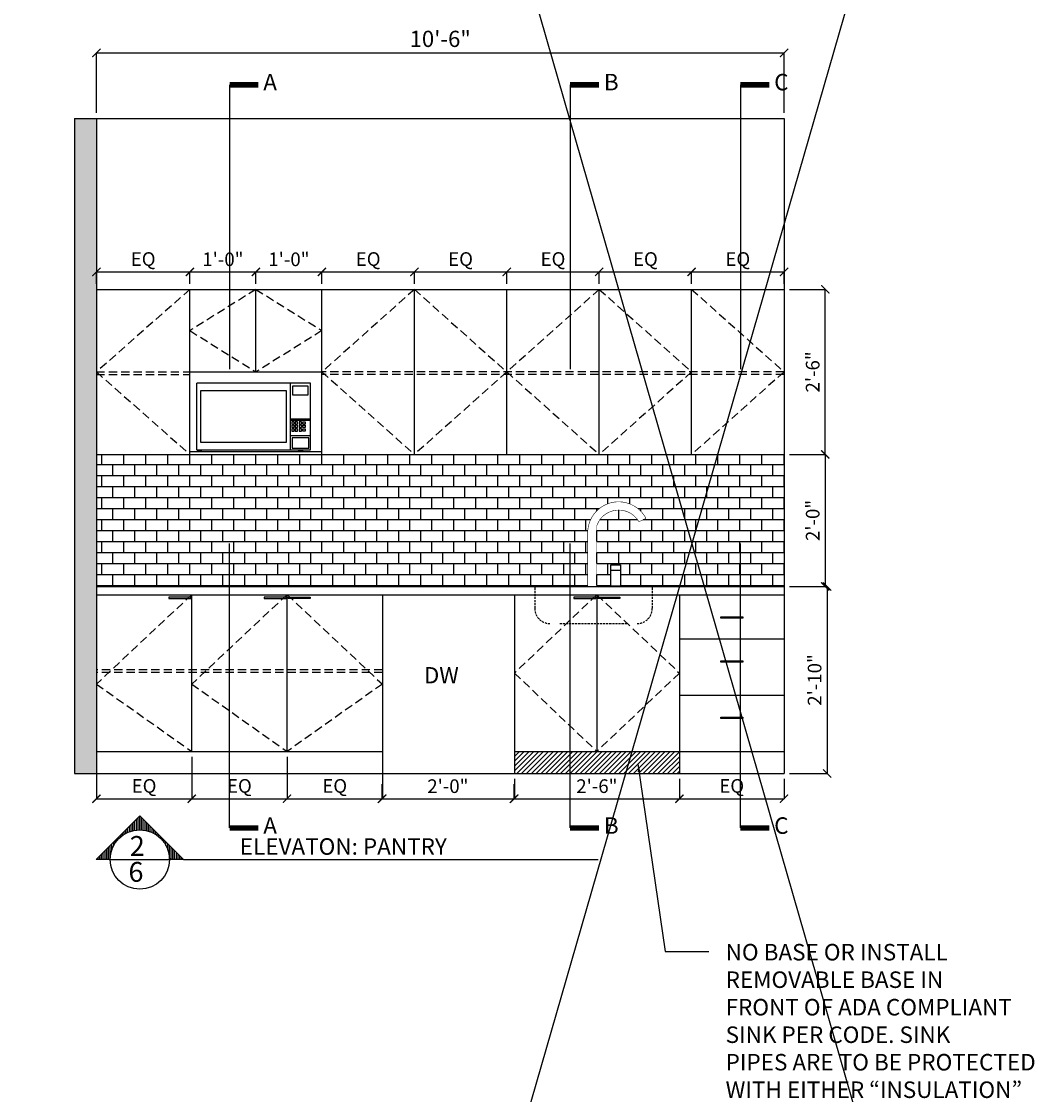
# Model space of a CAD drawing. Extents: x -18590 to 10581, y -42325 to -1537.
# Drawn here: x -2692 to -1951, y -36004 to -35224 of the extents above; entities that cross this region are included whole.
import ezdxf

# ---------------------------------------------------------------- set-up
doc = ezdxf.new("R2010")
doc.units = 0
doc.header["$LTSCALE"] = 48
doc.header["$MEASUREMENT"] = 0
doc.header["$PDMODE"] = 34
doc.linetypes.add('HIDDEN2', pattern=[0.1875, 0.125, -0.0625])
doc.layers.get('0').update_dxf_attribs({"linetype": 'CONTINUOUS'})
doc.layers.get('DEFPOINTS').update_dxf_attribs({"linetype": 'CONTINUOUS'})
for name, color, linetype in [('ELEVATIONS', 7, 'CONTINUOUS'), ('W7 ELEVATIONS', 7, 'CONTINUOUS'), ('W7TCON', 7, 'CONTINUOUS')]:
    doc.layers.add(name, color=color, linetype=linetype)
doc.styles.add('OpreaStandard', font='stylu.ttf')
doc.dimstyles.new('OpreaStandard 1_8', dxfattribs={"dimtxt": 6, "dimasz": 6, "dimexe": 0, "dimexo": 4, "dimgap": 4, "dimtad": 1, "dimdec": 0, "dimzin": 1, "dimdsep": 46, "dimlunit": 4, "dimtxsty": 'OpreaStandard', "dimblk": 'ARCHTICK', "dimcen": 0.09, "dimadec": 0, "dimazin": 0, "dimtfac": 1, "dimtdec": 0, "dimtofl": 0, "dimtmove": 0, "dimatfit": 3, "dimfxl": 1, "dimtolj": 1, "dimtzin": 0, "dimarcsym": 0})

# ---------------------------------------------------------------- blocks, each defined once
blk = doc.blocks.new('SECMKR')
for p, q in [((0.3516, 0), (0, 0.3516)), ((0, 0.2391), (0, 0.3516)), ((0, 0.3375), (0.0141, 0.3375)), ((0, 0.3234), (0.0281, 0.3234)), ((0, 0.3094), (0.0422, 0.3094)), ((0, 0.2953), (0.0562, 0.2953)), ((0, 0.2812), (0.0703, 0.2812)), ((0, 0.2672), (0.0844, 0.2672)), ((0, 0.2531), (0.0984, 0.2531)), ((0, 0.2391), (0.1125, 0.2391)), ((0.0808, 0.225), (0.1266, 0.225)), ((0.1125, 0.2109), (0.1406, 0.2109)), ((0.1356, 0.1969), (0.1547, 0.1969)), ((0.154, 0.1828), (0.1687, 0.1828)), ((0.1693, 0.1687), (0.1828, 0.1687)), ((0.1823, 0.1547), (0.1969, 0.1547)), ((0.1933, 0.1406), (0.2109, 0.1406)), ((0.2028, 0.1266), (0.225, 0.1266)), ((0.2109, 0.1125), (0.2391, 0.1125)), ((0.2179, 0.0984), (0.2531, 0.0984)), ((0.3516, 0), (0, -0.3516)), ((0.2237, 0.0844), (0.2672, 0.0844)), ((0.2285, 0.0703), (0.2812, 0.0703)), ((0.2324, 0.0562), (0.2953, 0.0562)), ((0.2353, 0.0422), (0.3094, 0.0422)), ((0.2374, 0.0281), (0.3234, 0.0281)), ((0.2386, 0.0141), (0.3375, 0.0141)), ((0.2391, 0), (0.3516, 0)), ((0.2237, -0.0844), (0.2672, -0.0844)), ((0.2285, -0.0703), (0.2812, -0.0703)), ((0.2324, -0.0562), (0.2953, -0.0562)), ((0.2353, -0.0422), (0.3094, -0.0422)), ((0.2374, -0.0281), (0.3234, -0.0281)), ((0.2386, -0.0141), (0.3375, -0.0141)), ((0.1693, -0.1688), (0.1828, -0.1688)), ((0.1823, -0.1547), (0.1969, -0.1547)), ((0.1933, -0.1406), (0.2109, -0.1406)), ((0.2028, -0.1266), (0.225, -0.1266)), ((0.2109, -0.1125), (0.2391, -0.1125)), ((0.2179, -0.0984), (0.2531, -0.0984)), ((0, -0.3516), (0, -0.2391)), ((0, -0.2391), (0.1125, -0.2391)), ((0, -0.2531), (0.0984, -0.2531)), ((0.0808, -0.225), (0.1266, -0.225)), ((0.1125, -0.2109), (0.1406, -0.2109)), ((0.1356, -0.1969), (0.1547, -0.1969)), ((0.154, -0.1828), (0.1687, -0.1828)), ((0, -0.2672), (0.0844, -0.2672)), ((0, -0.2812), (0.0703, -0.2812)), ((0, -0.2953), (0.0562, -0.2953)), ((0, -0.3094), (0.0422, -0.3094)), ((0, -0.3234), (0.0281, -0.3234)), ((0, -0.3375), (0.0141, -0.3375))]:
    blk.add_line(p, q)
blk.add_circle((0, 0), 0.2391)
blk = doc.blocks.new('_ARCHTICK')
at = {"color": 0, "linetype": 'ByBlock', "const_width": 0.15}
blk.add_lwpolyline([(-0.5, -0.5), (0.5, 0.5)], dxfattribs=at)
blk = doc.blocks.new('*D1150')
at = {"layer": 'DEFPOINTS', "color": 0, "transparency": 16777216}
for p in [(-2430.19, -35774.51), (-2334.19, -35774.51), (-2334.19, -35788.99)]:
    blk.add_point(p, dxfattribs=at)
at = {"layer": 'W7 ELEVATIONS', "color": 0, "lineweight": -2, "transparency": 16777216}
for p, q in [((-2430.19, -35778.51), (-2430.19, -35788.99)), ((-2334.19, -35778.51), (-2334.19, -35788.99)), ((-2430.19, -35788.99), (-2334.19, -35788.99))]:
    blk.add_line(p, q, dxfattribs=at)
at = {"layer": 'W7 ELEVATIONS', "color": 0, "lineweight": -2, "transparency": 16777216, "xscale": 6, "yscale": 6, "zscale": 6, "rotation": 180}
blk.add_blockref('_ARCHTICK', (-2430.19, -35788.99), dxfattribs=at)
at = {"layer": 'W7 ELEVATIONS', "color": 0, "lineweight": -2, "transparency": 16777216, "xscale": 6, "yscale": 6, "zscale": 6}
blk.add_blockref('_ARCHTICK', (-2334.19, -35788.99), dxfattribs=at)
at = {"layer": 'W7 ELEVATIONS', "color": 0, "transparency": 16777216, "insert": (-2382.19, -35779.85), "char_height": 6, "attachment_point": 5, "style": 'OpreaStandard'}
blk.add_mtext('\\A1;{\\H1.65625x;2\'-0"}', dxfattribs=at)
blk = doc.blocks.new('*D1151')
at = {"layer": 'DEFPOINTS', "color": 0, "transparency": 16777216}
for p in [(-2333.84, -35770.6), (-2213.84, -35770.6), (-2213.84, -35788.99)]:
    blk.add_point(p, dxfattribs=at)
at = {"layer": 'W7 ELEVATIONS', "color": 0, "lineweight": -2, "transparency": 16777216}
for p, q in [((-2333.84, -35774.6), (-2333.84, -35788.99)), ((-2213.84, -35774.6), (-2213.84, -35788.99)), ((-2333.84, -35788.99), (-2213.84, -35788.99))]:
    blk.add_line(p, q, dxfattribs=at)
at = {"layer": 'W7 ELEVATIONS', "color": 0, "lineweight": -2, "transparency": 16777216, "xscale": 6, "yscale": 6, "zscale": 6, "rotation": 180}
blk.add_blockref('_ARCHTICK', (-2333.84, -35788.99), dxfattribs=at)
at = {"layer": 'W7 ELEVATIONS', "color": 0, "lineweight": -2, "transparency": 16777216, "xscale": 6, "yscale": 6, "zscale": 6}
blk.add_blockref('_ARCHTICK', (-2213.84, -35788.99), dxfattribs=at)
at = {"layer": 'W7 ELEVATIONS', "color": 0, "transparency": 16777216, "insert": (-2273.84, -35779.84), "char_height": 6, "attachment_point": 5, "style": 'OpreaStandard'}
blk.add_mtext('\\A1;{\\H1.65625x;2\'-6"}', dxfattribs=at)
blk = doc.blocks.new('*D1152')
at = {"layer": 'DEFPOINTS', "color": 0, "transparency": 16777216}
for p in [(-2213.84, -35770.6), (-2137.77, -35770.6), (-2137.77, -35788.99)]:
    blk.add_point(p, dxfattribs=at)
at = {"layer": 'W7 ELEVATIONS', "color": 0, "lineweight": -2, "transparency": 16777216}
for p, q in [((-2213.84, -35774.6), (-2213.84, -35788.99)), ((-2137.77, -35774.6), (-2137.77, -35788.99)), ((-2213.84, -35788.99), (-2137.77, -35788.99))]:
    blk.add_line(p, q, dxfattribs=at)
at = {"layer": 'W7 ELEVATIONS', "color": 0, "lineweight": -2, "transparency": 16777216, "xscale": 6, "yscale": 6, "zscale": 6, "rotation": 180}
blk.add_blockref('_ARCHTICK', (-2213.84, -35788.99), dxfattribs=at)
at = {"layer": 'W7 ELEVATIONS', "color": 0, "lineweight": -2, "transparency": 16777216, "xscale": 6, "yscale": 6, "zscale": 6}
blk.add_blockref('_ARCHTICK', (-2137.77, -35788.99), dxfattribs=at)
at = {"layer": 'W7 ELEVATIONS', "color": 0, "transparency": 16777216, "insert": (-2175.8, -35779.66), "char_height": 6, "attachment_point": 5, "style": 'OpreaStandard'}
blk.add_mtext('\\A1;{\\H1.65625x;EQ}', dxfattribs=at)
blk = doc.blocks.new('*D1155')
at = {"layer": 'DEFPOINTS', "color": 0, "transparency": 16777216}
for p in [(-2637.77, -35754.6), (-2568.46, -35754.6), (-2568.46, -35788.99)]:
    blk.add_point(p, dxfattribs=at)
at = {"layer": 'W7 ELEVATIONS', "color": 0, "lineweight": -2, "transparency": 16777216}
for p, q in [((-2637.77, -35758.6), (-2637.77, -35788.99)), ((-2568.46, -35758.6), (-2568.46, -35788.99)), ((-2637.77, -35788.99), (-2568.46, -35788.99))]:
    blk.add_line(p, q, dxfattribs=at)
at = {"layer": 'W7 ELEVATIONS', "color": 0, "lineweight": -2, "transparency": 16777216, "xscale": 6, "yscale": 6, "zscale": 6, "rotation": 180}
blk.add_blockref('_ARCHTICK', (-2637.77, -35788.99), dxfattribs=at)
at = {"layer": 'W7 ELEVATIONS', "color": 0, "lineweight": -2, "transparency": 16777216, "xscale": 6, "yscale": 6, "zscale": 6}
blk.add_blockref('_ARCHTICK', (-2568.46, -35788.99), dxfattribs=at)
at = {"layer": 'W7 ELEVATIONS', "color": 0, "transparency": 16777216, "insert": (-2603.12, -35779.66), "char_height": 6, "attachment_point": 5, "style": 'OpreaStandard'}
blk.add_mtext('\\A1;{\\H1.65625x;EQ}', dxfattribs=at)
blk = doc.blocks.new('*D1156')
at = {"layer": 'DEFPOINTS', "color": 0, "transparency": 16777216}
for p in [(-2568.46, -35754.6), (-2499.15, -35754.6), (-2499.15, -35788.99)]:
    blk.add_point(p, dxfattribs=at)
at = {"layer": 'W7 ELEVATIONS', "color": 0, "lineweight": -2, "transparency": 16777216}
for p, q in [((-2568.46, -35758.6), (-2568.46, -35788.99)), ((-2499.15, -35758.6), (-2499.15, -35788.99)), ((-2568.46, -35788.99), (-2499.15, -35788.99))]:
    blk.add_line(p, q, dxfattribs=at)
at = {"layer": 'W7 ELEVATIONS', "color": 0, "lineweight": -2, "transparency": 16777216, "xscale": 6, "yscale": 6, "zscale": 6, "rotation": 180}
blk.add_blockref('_ARCHTICK', (-2568.46, -35788.99), dxfattribs=at)
at = {"layer": 'W7 ELEVATIONS', "color": 0, "lineweight": -2, "transparency": 16777216, "xscale": 6, "yscale": 6, "zscale": 6}
blk.add_blockref('_ARCHTICK', (-2499.15, -35788.99), dxfattribs=at)
at = {"layer": 'W7 ELEVATIONS', "color": 0, "transparency": 16777216, "insert": (-2533.8, -35779.66), "char_height": 6, "attachment_point": 5, "style": 'OpreaStandard'}
blk.add_mtext('\\A1;{\\H1.65625x;EQ}', dxfattribs=at)
blk = doc.blocks.new('*D1157')
at = {"layer": 'DEFPOINTS', "color": 0, "transparency": 16777216}
for p in [(-2499.15, -35754.6), (-2429.84, -35754.6), (-2429.84, -35788.99)]:
    blk.add_point(p, dxfattribs=at)
at = {"layer": 'W7 ELEVATIONS', "color": 0, "lineweight": -2, "transparency": 16777216}
for p, q in [((-2499.15, -35758.6), (-2499.15, -35788.99)), ((-2429.84, -35758.6), (-2429.84, -35788.99)), ((-2499.15, -35788.99), (-2429.84, -35788.99))]:
    blk.add_line(p, q, dxfattribs=at)
at = {"layer": 'W7 ELEVATIONS', "color": 0, "lineweight": -2, "transparency": 16777216, "xscale": 6, "yscale": 6, "zscale": 6, "rotation": 180}
blk.add_blockref('_ARCHTICK', (-2499.15, -35788.99), dxfattribs=at)
at = {"layer": 'W7 ELEVATIONS', "color": 0, "lineweight": -2, "transparency": 16777216, "xscale": 6, "yscale": 6, "zscale": 6}
blk.add_blockref('_ARCHTICK', (-2429.84, -35788.99), dxfattribs=at)
at = {"layer": 'W7 ELEVATIONS', "color": 0, "transparency": 16777216, "insert": (-2464.49, -35779.66), "char_height": 6, "attachment_point": 5, "style": 'OpreaStandard'}
blk.add_mtext('\\A1;{\\H1.65625x;EQ}', dxfattribs=at)
blk = doc.blocks.new('*D1158')
at = {"layer": 'DEFPOINTS', "color": 0, "transparency": 16777216}
for p in [(-2137.77, -35634.6), (-2137.77, -35770.6), (-2106.4, -35770.6)]:
    blk.add_point(p, dxfattribs=at)
at = {"layer": 'W7 ELEVATIONS', "color": 0, "lineweight": -2, "transparency": 16777216}
for p, q in [((-2133.77, -35634.6), (-2106.4, -35634.6)), ((-2106.4, -35634.6), (-2106.4, -35770.6)), ((-2133.77, -35770.6), (-2106.4, -35770.6))]:
    blk.add_line(p, q, dxfattribs=at)
at = {"layer": 'W7 ELEVATIONS', "color": 0, "lineweight": -2, "transparency": 16777216, "xscale": 6, "yscale": 6, "zscale": 6}
for p, rotation in [((-2106.4, -35634.6), 90), ((-2106.4, -35770.6), 270)]:
    blk.add_blockref('_ARCHTICK', p, dxfattribs=dict(at, rotation=rotation))
at = {"layer": 'W7 ELEVATIONS', "color": 0, "transparency": 16777216, "insert": (-2115.55, -35702.6), "char_height": 6, "attachment_point": 5, "rotation": 90, "style": 'OpreaStandard'}
blk.add_mtext('\\A1;{\\H1.65625x;2\'-10"}', dxfattribs=at)
blk = doc.blocks.new('*D1159')
at = {"layer": 'DEFPOINTS', "color": 0, "transparency": 16777216}
for p in [(-2137.77, -35538.6), (-2137.77, -35634.6), (-2107.77, -35634.6)]:
    blk.add_point(p, dxfattribs=at)
at = {"layer": 'W7 ELEVATIONS', "color": 0, "lineweight": -2, "transparency": 16777216}
for p, q in [((-2133.77, -35538.6), (-2107.77, -35538.6)), ((-2107.77, -35538.6), (-2107.77, -35634.6)), ((-2133.77, -35634.6), (-2107.77, -35634.6))]:
    blk.add_line(p, q, dxfattribs=at)
at = {"layer": 'W7 ELEVATIONS', "color": 0, "lineweight": -2, "transparency": 16777216, "xscale": 6, "yscale": 6, "zscale": 6}
for p, rotation in [((-2107.77, -35538.6), 90), ((-2107.77, -35634.6), 270)]:
    blk.add_blockref('_ARCHTICK', p, dxfattribs=dict(at, rotation=rotation))
at = {"layer": 'W7 ELEVATIONS', "color": 0, "transparency": 16777216, "insert": (-2116.92, -35586.6), "char_height": 6, "attachment_point": 5, "rotation": 90, "style": 'OpreaStandard'}
blk.add_mtext('\\A1;{\\H1.65625x;2\'-0"}', dxfattribs=at)
blk = doc.blocks.new('*D1160')
at = {"layer": 'DEFPOINTS', "color": 0, "transparency": 16777216}
for p in [(-2137.77, -35418.6), (-2107.77, -35418.6), (-2137.77, -35538.6)]:
    blk.add_point(p, dxfattribs=at)
at = {"layer": 'W7 ELEVATIONS', "color": 0, "lineweight": -2, "transparency": 16777216}
for p, q in [((-2133.77, -35418.6), (-2107.77, -35418.6)), ((-2107.77, -35538.6), (-2107.77, -35418.6)), ((-2133.77, -35538.6), (-2107.77, -35538.6))]:
    blk.add_line(p, q, dxfattribs=at)
at = {"layer": 'W7 ELEVATIONS', "color": 0, "lineweight": -2, "transparency": 16777216, "xscale": 6, "yscale": 6, "zscale": 6}
for p, rotation in [((-2107.77, -35418.6), 90), ((-2107.77, -35538.6), 270)]:
    blk.add_blockref('_ARCHTICK', p, dxfattribs=dict(at, rotation=rotation))
at = {"layer": 'W7 ELEVATIONS', "color": 0, "transparency": 16777216, "insert": (-2116.93, -35478.6), "char_height": 6, "attachment_point": 5, "rotation": 90, "style": 'OpreaStandard'}
blk.add_mtext('\\A1;{\\H1.65625x;2\'-6"}', dxfattribs=at)
blk = doc.blocks.new('*D1161')
at = {"layer": 'DEFPOINTS', "color": 0, "transparency": 16777216}
for p in [(-2569.77, -35405.86), (-2637.77, -35418.6), (-2569.77, -35418.6)]:
    blk.add_point(p, dxfattribs=at)
at = {"layer": 'W7 ELEVATIONS', "color": 0, "lineweight": -2, "transparency": 16777216}
for p, q in [((-2637.77, -35414.6), (-2637.77, -35405.86)), ((-2637.77, -35405.86), (-2569.77, -35405.86)), ((-2569.77, -35414.6), (-2569.77, -35405.86))]:
    blk.add_line(p, q, dxfattribs=at)
at = {"layer": 'W7 ELEVATIONS', "color": 0, "lineweight": -2, "transparency": 16777216, "xscale": 6, "yscale": 6, "zscale": 6, "rotation": 180}
blk.add_blockref('_ARCHTICK', (-2637.77, -35405.86), dxfattribs=at)
at = {"layer": 'W7 ELEVATIONS', "color": 0, "lineweight": -2, "transparency": 16777216, "xscale": 6, "yscale": 6, "zscale": 6}
blk.add_blockref('_ARCHTICK', (-2569.77, -35405.86), dxfattribs=at)
at = {"layer": 'W7 ELEVATIONS', "color": 0, "transparency": 16777216, "insert": (-2603.77, -35396.52), "char_height": 6, "attachment_point": 5, "style": 'OpreaStandard'}
blk.add_mtext('\\A1;{\\H1.65625x;EQ}', dxfattribs=at)
blk = doc.blocks.new('*D1162')
at = {"layer": 'DEFPOINTS', "color": 0, "transparency": 16777216}
for p in [(-2521.77, -35405.86), (-2569.77, -35418.6), (-2521.77, -35418.6)]:
    blk.add_point(p, dxfattribs=at)
at = {"layer": 'W7 ELEVATIONS', "color": 0, "lineweight": -2, "transparency": 16777216}
for p, q in [((-2569.77, -35414.6), (-2569.77, -35405.86)), ((-2569.77, -35405.86), (-2521.77, -35405.86)), ((-2521.77, -35414.6), (-2521.77, -35405.86))]:
    blk.add_line(p, q, dxfattribs=at)
at = {"layer": 'W7 ELEVATIONS', "color": 0, "lineweight": -2, "transparency": 16777216, "xscale": 6, "yscale": 6, "zscale": 6, "rotation": 180}
blk.add_blockref('_ARCHTICK', (-2569.77, -35405.86), dxfattribs=at)
at = {"layer": 'W7 ELEVATIONS', "color": 0, "lineweight": -2, "transparency": 16777216, "xscale": 6, "yscale": 6, "zscale": 6}
blk.add_blockref('_ARCHTICK', (-2521.77, -35405.86), dxfattribs=at)
at = {"layer": 'W7 ELEVATIONS', "color": 0, "transparency": 16777216, "insert": (-2545.77, -35396.71), "char_height": 6, "attachment_point": 5, "style": 'OpreaStandard'}
blk.add_mtext('\\A1;{\\H1.65625x;1\'-0"}', dxfattribs=at)
blk = doc.blocks.new('*D1163')
at = {"layer": 'DEFPOINTS', "color": 0, "transparency": 16777216}
for p in [(-2473.77, -35405.86), (-2521.77, -35418.6), (-2473.77, -35418.6)]:
    blk.add_point(p, dxfattribs=at)
at = {"layer": 'W7 ELEVATIONS', "color": 0, "lineweight": -2, "transparency": 16777216}
for p, q in [((-2521.77, -35414.6), (-2521.77, -35405.86)), ((-2521.77, -35405.86), (-2473.77, -35405.86)), ((-2473.77, -35414.6), (-2473.77, -35405.86))]:
    blk.add_line(p, q, dxfattribs=at)
at = {"layer": 'W7 ELEVATIONS', "color": 0, "lineweight": -2, "transparency": 16777216, "xscale": 6, "yscale": 6, "zscale": 6, "rotation": 180}
blk.add_blockref('_ARCHTICK', (-2521.77, -35405.86), dxfattribs=at)
at = {"layer": 'W7 ELEVATIONS', "color": 0, "lineweight": -2, "transparency": 16777216, "xscale": 6, "yscale": 6, "zscale": 6}
blk.add_blockref('_ARCHTICK', (-2473.77, -35405.86), dxfattribs=at)
at = {"layer": 'W7 ELEVATIONS', "color": 0, "transparency": 16777216, "insert": (-2497.77, -35396.71), "char_height": 6, "attachment_point": 5, "style": 'OpreaStandard'}
blk.add_mtext('\\A1;{\\H1.65625x;1\'-0"}', dxfattribs=at)
blk = doc.blocks.new('*D1164')
at = {"layer": 'DEFPOINTS', "color": 0, "transparency": 16777216}
for p in [(-2406.57, -35405.86), (-2473.77, -35418.6), (-2406.57, -35418.6)]:
    blk.add_point(p, dxfattribs=at)
at = {"layer": 'W7 ELEVATIONS', "color": 0, "lineweight": -2, "transparency": 16777216}
for p, q in [((-2473.77, -35414.6), (-2473.77, -35405.86)), ((-2473.77, -35405.86), (-2406.57, -35405.86)), ((-2406.57, -35414.6), (-2406.57, -35405.86))]:
    blk.add_line(p, q, dxfattribs=at)
at = {"layer": 'W7 ELEVATIONS', "color": 0, "lineweight": -2, "transparency": 16777216, "xscale": 6, "yscale": 6, "zscale": 6, "rotation": 180}
blk.add_blockref('_ARCHTICK', (-2473.77, -35405.86), dxfattribs=at)
at = {"layer": 'W7 ELEVATIONS', "color": 0, "lineweight": -2, "transparency": 16777216, "xscale": 6, "yscale": 6, "zscale": 6}
blk.add_blockref('_ARCHTICK', (-2406.57, -35405.86), dxfattribs=at)
at = {"layer": 'W7 ELEVATIONS', "color": 0, "transparency": 16777216, "insert": (-2440.17, -35396.52), "char_height": 6, "attachment_point": 5, "style": 'OpreaStandard'}
blk.add_mtext('\\A1;{\\H1.65625x;EQ}', dxfattribs=at)
blk = doc.blocks.new('*D1165')
at = {"layer": 'DEFPOINTS', "color": 0, "transparency": 16777216}
for p in [(-2339.37, -35405.86), (-2406.57, -35418.6), (-2339.37, -35418.6)]:
    blk.add_point(p, dxfattribs=at)
at = {"layer": 'W7 ELEVATIONS', "color": 0, "lineweight": -2, "transparency": 16777216}
for p, q in [((-2406.57, -35414.6), (-2406.57, -35405.86)), ((-2406.57, -35405.86), (-2339.37, -35405.86)), ((-2339.37, -35414.6), (-2339.37, -35405.86))]:
    blk.add_line(p, q, dxfattribs=at)
at = {"layer": 'W7 ELEVATIONS', "color": 0, "lineweight": -2, "transparency": 16777216, "xscale": 6, "yscale": 6, "zscale": 6, "rotation": 180}
blk.add_blockref('_ARCHTICK', (-2406.57, -35405.86), dxfattribs=at)
at = {"layer": 'W7 ELEVATIONS', "color": 0, "lineweight": -2, "transparency": 16777216, "xscale": 6, "yscale": 6, "zscale": 6}
blk.add_blockref('_ARCHTICK', (-2339.37, -35405.86), dxfattribs=at)
at = {"layer": 'W7 ELEVATIONS', "color": 0, "transparency": 16777216, "insert": (-2372.97, -35396.52), "char_height": 6, "attachment_point": 5, "style": 'OpreaStandard'}
blk.add_mtext('\\A1;{\\H1.65625x;EQ}', dxfattribs=at)
blk = doc.blocks.new('*D1166')
at = {"layer": 'DEFPOINTS', "color": 0, "transparency": 16777216}
for p in [(-2272.17, -35405.86), (-2339.37, -35418.6), (-2272.17, -35418.6)]:
    blk.add_point(p, dxfattribs=at)
at = {"layer": 'W7 ELEVATIONS', "color": 0, "lineweight": -2, "transparency": 16777216}
for p, q in [((-2339.37, -35414.6), (-2339.37, -35405.86)), ((-2339.37, -35405.86), (-2272.17, -35405.86)), ((-2272.17, -35414.6), (-2272.17, -35405.86))]:
    blk.add_line(p, q, dxfattribs=at)
at = {"layer": 'W7 ELEVATIONS', "color": 0, "lineweight": -2, "transparency": 16777216, "xscale": 6, "yscale": 6, "zscale": 6, "rotation": 180}
blk.add_blockref('_ARCHTICK', (-2339.37, -35405.86), dxfattribs=at)
at = {"layer": 'W7 ELEVATIONS', "color": 0, "lineweight": -2, "transparency": 16777216, "xscale": 6, "yscale": 6, "zscale": 6}
blk.add_blockref('_ARCHTICK', (-2272.17, -35405.86), dxfattribs=at)
at = {"layer": 'W7 ELEVATIONS', "color": 0, "transparency": 16777216, "insert": (-2305.77, -35396.52), "char_height": 6, "attachment_point": 5, "style": 'OpreaStandard'}
blk.add_mtext('\\A1;{\\H1.65625x;EQ}', dxfattribs=at)
blk = doc.blocks.new('*D1167')
at = {"layer": 'DEFPOINTS', "color": 0, "transparency": 16777216}
for p in [(-2204.97, -35405.86), (-2272.17, -35418.6), (-2204.97, -35418.6)]:
    blk.add_point(p, dxfattribs=at)
at = {"layer": 'W7 ELEVATIONS', "color": 0, "lineweight": -2, "transparency": 16777216}
for p, q in [((-2272.17, -35414.6), (-2272.17, -35405.86)), ((-2272.17, -35405.86), (-2204.97, -35405.86)), ((-2204.97, -35414.6), (-2204.97, -35405.86))]:
    blk.add_line(p, q, dxfattribs=at)
at = {"layer": 'W7 ELEVATIONS', "color": 0, "lineweight": -2, "transparency": 16777216, "xscale": 6, "yscale": 6, "zscale": 6, "rotation": 180}
blk.add_blockref('_ARCHTICK', (-2272.17, -35405.86), dxfattribs=at)
at = {"layer": 'W7 ELEVATIONS', "color": 0, "lineweight": -2, "transparency": 16777216, "xscale": 6, "yscale": 6, "zscale": 6}
blk.add_blockref('_ARCHTICK', (-2204.97, -35405.86), dxfattribs=at)
at = {"layer": 'W7 ELEVATIONS', "color": 0, "transparency": 16777216, "insert": (-2238.57, -35396.52), "char_height": 6, "attachment_point": 5, "style": 'OpreaStandard'}
blk.add_mtext('\\A1;{\\H1.65625x;EQ}', dxfattribs=at)
blk = doc.blocks.new('*D1168')
at = {"layer": 'DEFPOINTS', "color": 0, "transparency": 16777216}
for p in [(-2137.77, -35405.86), (-2204.97, -35418.6), (-2137.77, -35418.6)]:
    blk.add_point(p, dxfattribs=at)
at = {"layer": 'W7 ELEVATIONS', "color": 0, "lineweight": -2, "transparency": 16777216}
for p, q in [((-2204.97, -35414.6), (-2204.97, -35405.86)), ((-2204.97, -35405.86), (-2137.77, -35405.86)), ((-2137.77, -35414.6), (-2137.77, -35405.86))]:
    blk.add_line(p, q, dxfattribs=at)
at = {"layer": 'W7 ELEVATIONS', "color": 0, "lineweight": -2, "transparency": 16777216, "xscale": 6, "yscale": 6, "zscale": 6, "rotation": 180}
blk.add_blockref('_ARCHTICK', (-2204.97, -35405.86), dxfattribs=at)
at = {"layer": 'W7 ELEVATIONS', "color": 0, "lineweight": -2, "transparency": 16777216, "xscale": 6, "yscale": 6, "zscale": 6}
blk.add_blockref('_ARCHTICK', (-2137.77, -35405.86), dxfattribs=at)
at = {"layer": 'W7 ELEVATIONS', "color": 0, "transparency": 16777216, "insert": (-2171.37, -35396.52), "char_height": 6, "attachment_point": 5, "style": 'OpreaStandard'}
blk.add_mtext('\\A1;{\\H1.65625x;EQ}', dxfattribs=at)
blk = doc.blocks.new('*D1176')
at = {"layer": 'DEFPOINTS', "color": 0, "transparency": 16777216}
for p in [(-2137.77, -35246.58), (-2637.77, -35294.21), (-2137.77, -35294.21)]:
    blk.add_point(p, dxfattribs=at)
at = {"layer": 'W7 ELEVATIONS', "color": 0, "lineweight": -2, "transparency": 16777216}
for p, q in [((-2637.77, -35290.21), (-2637.77, -35246.58)), ((-2637.77, -35246.58), (-2137.77, -35246.58)), ((-2137.77, -35290.21), (-2137.77, -35246.58))]:
    blk.add_line(p, q, dxfattribs=at)
at = {"layer": 'W7 ELEVATIONS', "color": 0, "lineweight": -2, "transparency": 16777216, "xscale": 6, "yscale": 6, "zscale": 6, "rotation": 180}
blk.add_blockref('_ARCHTICK', (-2637.77, -35246.58), dxfattribs=at)
at = {"layer": 'W7 ELEVATIONS', "color": 0, "lineweight": -2, "transparency": 16777216, "xscale": 6, "yscale": 6, "zscale": 6}
blk.add_blockref('_ARCHTICK', (-2137.77, -35246.58), dxfattribs=at)
at = {"layer": 'W7 ELEVATIONS', "color": 0, "transparency": 16777216, "insert": (-2387.77, -35236.41), "char_height": 6, "attachment_point": 5, "style": 'OpreaStandard'}
blk.add_mtext('\\A1;{\\H1.96875x;10\'-6"}', dxfattribs=at)

msp = doc.modelspace()

# ---------------------------------------------------------------- hatches: boundary and pattern name
at = {"layer": 'ELEVATIONS'}
h = msp.add_hatch(dxfattribs=at)
h.set_pattern_fill('ANSI31', color=4, scale=20, style=0)
h.set_pattern_definition([(45, (4877.067, -7114.8952), (-1.76776695, 1.76776695), [])])
h.paths.add_polyline_path([(-2213.8378485, -35754.6006324), (-2333.8378485, -35754.6006324), (-2333.8378485, -35770.6006324), (-2213.8378485, -35770.6006324)])
at = {"layer": 'W7 ELEVATIONS'}
h = msp.add_hatch(dxfattribs=at)
h.set_pattern_fill('DOTS', color=256, scale=30)
h.set_pattern_definition([(0, (668.727, -5386.5499), (0.9375, 1.875), [0, -1.875])])
h.paths.add_polyline_path([(-2637.7707946, -35294.21424), (-2653.7707946, -35294.21424), (-2653.7707946, -35770.6006324), (-2637.7707946, -35770.6006324)])
h = msp.add_hatch(dxfattribs=at)
h.set_pattern_fill('AR-B816', color=8)
h.set_pattern_definition([(0, (19374.2036, 20318.074), (0, 8), []), (90, (19374.2036, 20318.074), (-8, 8), [8, -8])])
h.paths.add_polyline_path([(-2263.7059247, -35618.8073786), (-2256.750395, -35618.8073786), (-2256.750395, -35634.1720737), (-2263.7059247, -35634.1720737)], flags=16)
edge = h.paths.add_edge_path()
edge.add_line((-2137.7707946, -35634.6006324), (-2137.7707946, -35538.6006324))
edge.add_line((-2137.7707946, -35538.6006324), (-2637.7707946, -35538.6006324))
edge.add_line((-2637.7707946, -35538.6006324), (-2637.7707946, -35634.6006324))
edge.add_line((-2637.7707946, -35634.6006324), (-2280.4925551, -35634.6006324))
edge.add_line((-2280.4925551, -35634.6006324), (-2280.4925551, -35594.3876659))
edge.add_arc((-2258.0627332, -35595.385365), 22.4520002, 27.5380766522, 177.4531098696, ccw=False)
edge.add_line((-2238.1544599, -35585.0049524), (-2243.3165643, -35587.4616263))
edge.add_arc((-2257.9701754, -35595.8249445), 16.8722675, 29.7148840882, 160.507049555)
edge.add_line((-2273.8753676, -35590.1948227), (-2273.8753676, -35634.6006324))
edge.add_line((-2273.8753676, -35634.6006324), (-2137.7707946, -35634.6006324))

# ---------------------------------------------------------------- linework, layer by layer
at = {"color": 7}
for p, q in [((-4141.610091, -28882.0916904), (-267.9255648, -42325.348419)), ((-4141.610091, -42325.348419), (-267.9255648, -28882.0916904))]:
    msp.add_line(p, q, dxfattribs=at)
at = {"layer": 'ELEVATIONS', "linetype": 'Continuous'}
for p, q in [((-2540.9659603, -35269.885295), (-2540.9659603, -35476.6955619)), ((-2293.3116391, -35269.885295), (-2293.3116391, -35476.6955619)), ((-2169.4845812, -35269.885295), (-2169.4845812, -35476.6955619)), ((-2540.9659603, -35810.2378741), (-2540.9659603, -35603.4276072)), ((-2293.3116391, -35810.2378741), (-2293.3116391, -35603.4276072)), ((-2169.4845812, -35810.2378741), (-2169.4845812, -35603.4276072)), ((-2256.750395, -35623.0920151), (-2263.7059247, -35623.0920151))]:
    msp.add_line(p, q, dxfattribs=at)
at = {"layer": 'ELEVATIONS'}
for p, q in [((-2482.0445252, -35486.8233598), (-2564.8445252, -35486.8233598)), ((-2564.8445252, -35535.1979993), (-2564.8445252, -35486.8233598)), ((-2496.9471682, -35486.8233598), (-2496.9471682, -35535.1979993)), ((-2482.0445252, -35535.1979993), (-2482.0445252, -35486.8233598)), ((-2496.9471682, -35512.7231765), (-2482.0197124, -35512.7231765)), ((-2496.9471682, -35513.7221235), (-2482.0197124, -35513.7221235)), ((-2496.9471682, -35524.8532733), (-2482.0197124, -35524.8532733)), ((-2564.8445252, -35535.1979993), (-2482.0445252, -35535.1979993)), ((-2574.554865, -35833.1772778), (-2272.840717, -35833.1772778))]:
    msp.add_line(p, q, dxfattribs=at)
at = {"layer": 'ELEVATIONS', "color": 7}
msp.add_line((-2473.7707946, -35536.6006324), (-2569.7707946, -35536.6006324), dxfattribs=at)
at = {"layer": 'ELEVATIONS', "color": 252, "linetype": 'HIDDEN2', "ltscale": 0.25}
for p, q in [((-2319.0462874, -35635.4698232), (-2319.0462874, -35650.5419074)), ((-2233.5834192, -35635.4698232), (-2233.5834192, -35650.5419335)), ((-2300.843348, -35661.5945009), (-2251.7863585, -35661.5945009))]:
    msp.add_line(p, q, dxfattribs=at)
at = {"layer": 'ELEVATIONS', "linetype": 'Continuous', "const_width": 4}
for points in [[(-2540.9659603, -35269.885295), (-2519.9532737, -35269.885295)], [(-2293.3116391, -35269.885295), (-2272.2989526, -35269.885295)], [(-2169.4845812, -35269.885295), (-2148.4718947, -35269.885295)], [(-2540.9659603, -35810.2378741), (-2519.9532737, -35810.2378741)], [(-2293.3116391, -35810.2378741), (-2272.2989526, -35810.2378741)], [(-2169.4845812, -35810.2378741), (-2148.4718947, -35810.2378741)]]:
    msp.add_lwpolyline(points, dxfattribs=at)
at = {"layer": 'ELEVATIONS'}
for points in [[(-2495.1700503, -35495.1786783), (-2483.7941224, -35495.1786783), (-2483.7941224, -35488.9300684), (-2495.1700503, -35488.9300684)], [(-2562.0935635, -35529.7520443), (-2499.6542104, -35529.7520443), (-2499.6542104, -35492.4811419), (-2562.0935635, -35492.4811419)], [(-2495.7671485, -35516.578601), (-2494.0533484, -35516.578601), (-2494.0533484, -35514.8661271), (-2495.7671485, -35514.8661271)], [(-2495.7671485, -35519.0885815), (-2494.0533484, -35519.0885815), (-2494.0533484, -35517.3761075), (-2495.7671485, -35517.3761075)], [(-2495.7671485, -35521.598562), (-2494.0533484, -35521.598562), (-2494.0533484, -35519.886088), (-2495.7671485, -35519.886088)], [(-2493.1490595, -35516.578601), (-2491.4352594, -35516.578601), (-2491.4352594, -35514.8661271), (-2493.1490595, -35514.8661271)], [(-2493.1490595, -35519.0885815), (-2491.4352594, -35519.0885815), (-2491.4352594, -35517.3761075), (-2493.1490595, -35517.3761075)], [(-2493.1490595, -35521.598562), (-2491.4352594, -35521.598562), (-2491.4352594, -35519.886088), (-2493.1490595, -35519.886088)], [(-2490.3541189, -35516.578601), (-2488.6403188, -35516.578601), (-2488.6403188, -35514.8661271), (-2490.3541189, -35514.8661271)], [(-2490.3541189, -35519.0885815), (-2488.6403188, -35519.0885815), (-2488.6403188, -35517.3761075), (-2490.3541189, -35517.3761075)], [(-2490.3541189, -35521.598562), (-2488.6403188, -35521.598562), (-2488.6403188, -35519.886088), (-2490.3541189, -35519.886088)], [(-2485.8773955, -35516.578601), (-2487.5911956, -35516.578601), (-2487.5911956, -35514.8661271), (-2485.8773955, -35514.8661271)], [(-2485.8773955, -35519.0885815), (-2487.5911956, -35519.0885815), (-2487.5911956, -35517.3761075), (-2485.8773955, -35517.3761075)], [(-2485.8773955, -35521.598562), (-2487.5911956, -35521.598562), (-2487.5911956, -35519.886088), (-2485.8773955, -35519.886088)], [(-2495.3503665, -35533.9912902), (-2483.3163323, -35533.9912902), (-2483.3163323, -35526.4524495), (-2495.3503665, -35526.4524495)], [(-2585.1764623, -35643.2881427), (-2569.1764623, -35643.2881427), (-2569.1764623, -35642.2881427), (-2585.1764623, -35642.2881427)], [(-2585.1764623, -35643.2881427), (-2569.1764623, -35643.2881427), (-2569.1764623, -35642.2881427), (-2585.1764623, -35642.2881427)], [(-2585.1764623, -35643.2881427), (-2569.1764623, -35643.2881427), (-2569.1764623, -35642.2881427), (-2585.1764623, -35642.2881427)], [(-2515.8654802, -35643.2881427), (-2499.8654802, -35643.2881427), (-2499.8654802, -35642.2881427), (-2515.8654802, -35642.2881427)], [(-2515.8654802, -35643.2881427), (-2499.8654802, -35643.2881427), (-2499.8654802, -35642.2881427), (-2515.8654802, -35642.2881427)], [(-2515.8654802, -35643.2881427), (-2499.8654802, -35643.2881427), (-2499.8654802, -35642.2881427), (-2515.8654802, -35642.2881427)], [(-2482.4321807, -35643.2881427), (-2498.4321807, -35643.2881427), (-2498.4321807, -35642.2881427), (-2482.4321807, -35642.2881427)], [(-2290.5544982, -35643.2881427), (-2274.5544982, -35643.2881427), (-2274.5544982, -35642.2881427), (-2290.5544982, -35642.2881427)], [(-2290.5544982, -35643.2881427), (-2274.5544982, -35643.2881427), (-2274.5544982, -35642.2881427), (-2290.5544982, -35642.2881427)], [(-2290.5544982, -35643.2881427), (-2274.5544982, -35643.2881427), (-2274.5544982, -35642.2881427), (-2290.5544982, -35642.2881427)], [(-2257.1211987, -35643.2881427), (-2273.1211987, -35643.2881427), (-2273.1211987, -35642.2881427), (-2257.1211987, -35642.2881427)], [(-2167.8043215, -35657.6006324), (-2183.8043215, -35657.6006324), (-2183.8043215, -35656.6006324), (-2167.8043215, -35656.6006324)], [(-2167.8043215, -35689.6006324), (-2183.8043215, -35689.6006324), (-2183.8043215, -35688.6006324), (-2167.8043215, -35688.6006324)], [(-2167.8043215, -35730.6006324), (-2183.8043215, -35730.6006324), (-2183.8043215, -35729.6006324), (-2167.8043215, -35729.6006324)]]:
    msp.add_lwpolyline(points, close=True, dxfattribs=at)
for points, const_width in [([(-2564.8142446, -35535.6001456), (-2560.894449, -35535.6001456)], 0.999), ([(-2487.1868057, -35535.6001456), (-2491.1066013, -35535.6001456)], 0.999), ([(-2238.1544599, -35585.1267307), (-2243.3165643, -35587.5834046)], 0.4)]:
    msp.add_lwpolyline(points, dxfattribs=dict(at, const_width=const_width))
at = {"layer": 'ELEVATIONS', "const_width": 0.4}
for points in [[(-2238.1544599, -35585.1267307, 0.7667381311), (-2280.4925551, -35594.5094442)], [(-2243.3165643, -35587.5834046, 0.6419403172), (-2273.8753676, -35590.316601)]]:
    msp.add_lwpolyline(points, format="xyb", dxfattribs=at)
at = {"layer": 'ELEVATIONS', "linetype": 'ByBlock', "const_width": 0.4}
for points in [[(-2273.8753676, -35634.7224107), (-2273.8753676, -35590.316601)], [(-2280.4925551, -35634.7224107), (-2280.4925551, -35594.5094442)]]:
    msp.add_lwpolyline(points, dxfattribs=at)
at = {"layer": 'ELEVATIONS', "linetype": 'Continuous'}
msp.add_lwpolyline([(-2256.750395, -35634.293852), (-2263.7059247, -35634.293852), (-2263.7059247, -35618.9291569), (-2256.750395, -35618.9291569)], close=True, dxfattribs=at)
at = {"layer": 'ELEVATIONS', "color": 252, "linetype": 'HIDDEN2', "ltscale": 0.25}
for centre, start, end in [((-2307.9936939, -35650.5419074), 180, 270), ((-2244.6360127, -35650.5419074), 270, 0)]:
    msp.add_arc(centre, 11.0525935, start, end, dxfattribs=at)
at = {"layer": 'W7 ELEVATIONS', "color": 7}
for p, q in [((-2653.7707946, -35294.21424), (-2137.7707946, -35294.21424)), ((-2653.7707946, -35294.21424), (-2653.7707946, -35770.6006324)), ((-2637.7707946, -35294.21424), (-2637.7707946, -35770.6006324)), ((-2137.7707946, -35294.21424), (-2137.7707946, -35770.6006324)), ((-2637.7707946, -35418.6006324), (-2137.7707946, -35418.6006324)), ((-2637.7707946, -35418.6006324), (-2637.7707946, -35538.6006324)), ((-2569.7707946, -35538.6006324), (-2569.7707946, -35418.6006324)), ((-2521.7707946, -35478.6006324), (-2521.7707946, -35418.6006324)), ((-2473.7707946, -35538.6006324), (-2473.7707946, -35418.6006324)), ((-2406.5707946, -35538.6006324), (-2406.5707946, -35418.6006324)), ((-2339.3707946, -35538.6006324), (-2339.3707946, -35418.6006324)), ((-2272.1707946, -35538.6006324), (-2272.1707946, -35418.6006324)), ((-2204.9707946, -35538.6006324), (-2204.9707946, -35418.6006324)), ((-2569.7707946, -35478.6006324), (-2473.7707946, -35478.6006324)), ((-2637.7707946, -35538.6006324), (-2137.7707946, -35538.6006324)), ((-2473.7707946, -35538.6006324), (-2137.7707946, -35538.6006324)), ((-2429.8378485, -35538.6006324), (-2137.7707946, -35538.6006324)), ((-2637.7707946, -35634.6006324), (-2137.7707946, -35634.6006324)), ((-2637.7707946, -35640.6006324), (-2137.7707946, -35640.6006324)), ((-2568.4598125, -35754.6006324), (-2568.4598125, -35640.6006324)), ((-2499.1488305, -35754.6006324), (-2499.1488305, -35640.6006324)), ((-2429.8378485, -35640.6006324), (-2429.8378485, -35770.6006324)), ((-2429.8378485, -35640.6006324), (-2429.8378485, -35754.6006324)), ((-2333.8378485, -35640.6006324), (-2333.8378485, -35770.6006324)), ((-2273.8378485, -35640.6006324), (-2273.8378485, -35754.6006324)), ((-2213.8378485, -35640.6006324), (-2213.8378485, -35770.6006324)), ((-2137.7707946, -35640.6006324), (-2137.7707946, -35754.6006324)), ((-2429.8378485, -35672.6006324), (-2429.8378485, -35754.6006324)), ((-2213.8378485, -35672.6006324), (-2137.7707946, -35672.6006324)), ((-2137.7707946, -35672.6006324), (-2137.7707946, -35754.6006324)), ((-2213.8378485, -35713.6006324), (-2137.7707946, -35713.6006324)), ((-2637.7707946, -35754.6006324), (-2429.8378485, -35754.6006324)), ((-2333.8378485, -35754.6006324), (-2137.7707946, -35754.6006324)), ((-2653.7707946, -35770.6006324), (-2137.7707946, -35770.6006324))]:
    msp.add_line(p, q, dxfattribs=at)
at = {"layer": 'W7 ELEVATIONS', "color": 8, "linetype": 'HIDDEN2'}
for p, q in [((-2569.7707946, -35418.6006324), (-2637.7707946, -35478.6006324)), ((-2521.7707946, -35418.6006324), (-2569.7707946, -35448.6006324)), ((-2521.7707946, -35418.6006324), (-2473.7707946, -35448.6006324)), ((-2406.5707946, -35418.6006324), (-2473.7707946, -35478.6006324)), ((-2406.5707946, -35418.6006324), (-2339.3707946, -35478.6006324)), ((-2272.1707946, -35418.6006324), (-2339.3707946, -35478.6006324)), ((-2272.1707946, -35418.6006324), (-2204.9707946, -35478.6006324)), ((-2204.9707946, -35418.6006324), (-2137.7707946, -35478.6006324)), ((-2569.7707946, -35448.6006324), (-2521.7707946, -35478.6006324)), ((-2473.7707946, -35448.6006324), (-2521.7707946, -35478.6006324)), ((-2637.7707946, -35478.6006324), (-2569.7707946, -35538.6006324)), ((-2637.7707946, -35478.6006324), (-2569.7707946, -35478.6006324)), ((-2637.7707946, -35480.6006324), (-2569.7707946, -35480.6006324)), ((-2473.7707946, -35478.6006324), (-2406.5707946, -35538.6006324)), ((-2137.7707946, -35478.6006324), (-2473.7707946, -35478.6006324)), ((-2137.7707946, -35480.6006324), (-2473.7707946, -35480.6006324)), ((-2339.3707946, -35478.6006324), (-2406.5707946, -35538.6006324)), ((-2339.3707946, -35478.6006324), (-2272.1707946, -35538.6006324)), ((-2204.9707946, -35478.6006324), (-2272.1707946, -35538.6006324)), ((-2137.7707946, -35478.6006324), (-2204.9707946, -35538.6006324)), ((-2568.4598125, -35640.6006324), (-2637.7707946, -35705.6006324)), ((-2499.1488305, -35640.6006324), (-2568.4598125, -35705.6006324)), ((-2499.1488305, -35640.6006324), (-2429.8378485, -35705.6006324)), ((-2273.8378485, -35640.6006324), (-2333.8378485, -35697.6006324)), ((-2273.8378485, -35640.6006324), (-2213.8378485, -35697.6006324)), ((-2429.8378485, -35695.2974018), (-2637.7707946, -35695.2974018)), ((-2429.8378485, -35697.2974018), (-2637.7707946, -35697.2974018)), ((-2333.8378485, -35697.6006324), (-2273.8378485, -35754.6006324)), ((-2213.8378485, -35697.6006324), (-2273.8378485, -35754.6006324)), ((-2637.7707946, -35705.6006324), (-2568.4598125, -35754.6006324)), ((-2568.4598125, -35705.6006324), (-2499.1488305, -35754.6006324)), ((-2429.8378485, -35705.6006324), (-2499.1488305, -35754.6006324))]:
    msp.add_line(p, q, dxfattribs=at)
at = {"layer": 'W7TCON'}
msp.add_line((-2627.711115, -35833.1772778), (-2584.679865, -35833.1772778), dxfattribs=at)

# ---------------------------------------------------------------- block references
at = {"layer": 'W7TCON', "xscale": 90, "yscale": 90, "zscale": 90, "rotation": 90}
msp.add_blockref('SECMKR', (-2606.19549, -35833.1772778), dxfattribs=at)

# ---------------------------------------------------------------- texts
at = {"layer": 'ELEVATIONS', "color": 7, "style": 'OpreaStandard'}
for s, p in [('A', (-2516.4297137, -35273.8472714)), ('B', (-2268.7753925, -35273.8472714)), ('C', (-2144.9483346, -35273.8472714)), ('C', (-2144.9483346, -35814.5060463)), ('A', (-2516.4297137, -35814.5060463)), ('B', (-2268.7753925, -35814.5060463))]:
    msp.add_text(s, height=12, dxfattribs=at).set_placement(p)
at = {"layer": 'ELEVATIONS', "insert": (-2180.2423295, -35894.5753945), "char_height": 12, "width": 420.655081589, "attachment_point": 1, "style": 'OpreaStandard'}
msp.add_mtext('\\A1;NO BASE OR INSTALL\\PREMOVABLE BASE IN\\PFRONT OF ADA COMPLIANT\\PSINK PER CODE. SINK\\PPIPES {\\A0;ARE TO BE PROTECTED\\PWITH EITHER “INSULATION”\\POR A “BARRIER” AS PER\\PANSI REQUIREMENTS\\C7;.}', dxfattribs=at)
at = {"layer": 'W7 ELEVATIONS', "color": 7, "insert": (-2399.5482393, -35693.2759116), "char_height": 11.8125, "attachment_point": 1, "style": 'OpreaStandard'}
msp.add_mtext_dynamic_manual_height_columns('DW', width=40.529041453, gutter_width=20, heights=[0], dxfattribs=at)
at = {"layer": 'W7 ELEVATIONS', "insert": (-2533.5219615, -35817.7402056), "char_height": 12, "attachment_point": 1, "style": 'OpreaStandard'}
msp.add_mtext_dynamic_manual_height_columns('ELEVATON: PANTRY', width=199.474951757, gutter_width=60, heights=[0], dxfattribs=at)
at = {"layer": 'W7TCON', "style": 'OpreaStandard'}
for s, p in [('2', (-2613.5062157, -35830.5181096)), ('6', (-2614.4521193, -35849.3944249))]:
    msp.add_text(s, height=14.4, dxfattribs=at).set_placement(p)

# ---------------------------------------------------------------- dimensions: what is measured, and where the dimension line sits
at = {"layer": 'W7 ELEVATIONS', "color": 7}
for base, p1, p2, text, picture, middle in [((-2137.7707946, -35246.5757809), (-2637.7707946, -35294.21424), (-2137.7707946, -35294.21424), '{\\H1.96875x;10\'-6"}', '*D1176', (-2387.7707946, -35236.4057818)), ((-2569.7707946, -35405.8563907), (-2637.7707946, -35418.6006324), (-2569.7707946, -35418.6006324), '{\\H1.65625x;EQ}', '*D1161', (-2603.7707946, -35396.5238962)), ((-2521.7707946, -35405.8563907), (-2569.7707946, -35418.6006324), (-2521.7707946, -35418.6006324), '{\\H1.65625x;1\'-0"}', '*D1162', (-2545.7707946, -35396.7094059)), ((-2473.7707946, -35405.8563907), (-2521.7707946, -35418.6006324), (-2473.7707946, -35418.6006324), '{\\H1.65625x;1\'-0"}', '*D1163', (-2497.7707946, -35396.7094059)), ((-2406.5707946, -35405.8563907), (-2473.7707946, -35418.6006324), (-2406.5707946, -35418.6006324), '{\\H1.65625x;EQ}', '*D1164', (-2440.1707946, -35396.5238962)), ((-2339.3707946, -35405.8563907), (-2406.5707946, -35418.6006324), (-2339.3707946, -35418.6006324), '{\\H1.65625x;EQ}', '*D1165', (-2372.9707946, -35396.5238962)), ((-2272.1707946, -35405.8563907), (-2339.3707946, -35418.6006324), (-2272.1707946, -35418.6006324), '{\\H1.65625x;EQ}', '*D1166', (-2305.7707946, -35396.5238962)), ((-2204.9707946, -35405.8563907), (-2272.1707946, -35418.6006324), (-2204.9707946, -35418.6006324), '{\\H1.65625x;EQ}', '*D1167', (-2238.5707946, -35396.5238962)), ((-2137.7707946, -35405.8563907), (-2204.9707946, -35418.6006324), (-2137.7707946, -35418.6006324), '{\\H1.65625x;EQ}', '*D1168', (-2171.3707946, -35396.5238962)), ((-2568.4598125, -35788.994318), (-2637.7707946, -35754.6006324), (-2568.4598125, -35754.6006324), '{\\H1.65625x;EQ}', '*D1155', (-2603.1153036, -35779.6618235)), ((-2499.1488305, -35788.994318), (-2568.4598125, -35754.6006324), (-2499.1488305, -35754.6006324), '{\\H1.65625x;EQ}', '*D1156', (-2533.8043215, -35779.6618235)), ((-2429.8378485, -35788.994318), (-2499.1488305, -35754.6006324), (-2429.8378485, -35754.6006324), '{\\H1.65625x;EQ}', '*D1157', (-2464.4933395, -35779.6618235)), ((-2213.8378485, -35788.994318), (-2333.8378485, -35770.6006324), (-2213.8378485, -35770.6006324), '{\\H1.65625x;2\'-6"}', '*D1151', (-2273.8378485, -35779.8400583)), ((-2137.7707946, -35788.994318), (-2213.8378485, -35770.6006324), (-2137.7707946, -35770.6006324), '{\\H1.65625x;EQ}', '*D1152', (-2175.8043215, -35779.6618235)), ((-2334.1934456, -35788.994318), (-2430.1934456, -35774.5072493), (-2334.1934456, -35774.5072493), '{\\H1.65625x;2\'-0"}', '*D1150', (-2382.1934456, -35779.8473332))]:
    dim = msp.add_linear_dim(base=base, p1=p1, p2=p2, text=text, dimstyle='OpreaStandard 1_8', dxfattribs=at)
    dim.commit()
    dim.dimension.update_dxf_attribs({"geometry": picture, "text_midpoint": middle})
for base, p1, p2, text, picture, middle in [((-2107.7707946, -35418.6006324), (-2137.7707946, -35538.6006324), (-2137.7707946, -35418.6006324), '{\\H1.65625x;2\'-6"}', '*D1160', (-2116.9250543, -35478.6006324)), ((-2107.7707946, -35634.6006324), (-2137.7707946, -35538.6006324), (-2137.7707946, -35634.6006324), '{\\H1.65625x;2\'-0"}', '*D1159', (-2116.9177794, -35586.6006324)), ((-2106.3992458, -35770.6006324), (-2137.7707946, -35634.6006324), (-2137.7707946, -35770.6006324), '{\\H1.65625x;2\'-10"}', '*D1158', (-2115.5462306, -35702.6006324))]:
    dim = msp.add_linear_dim(base=base, p1=p1, p2=p2, angle=90, text=text, dimstyle='OpreaStandard 1_8', dxfattribs=at)
    dim.commit()
    dim.dimension.update_dxf_attribs({"geometry": picture, "text_midpoint": middle})

# ---------------------------------------------------------------- leaders
at = {"layer": 'W7 ELEVATIONS'}
msp.add_leader([(-2243.9692011, -35763.4966007), (-2224.3064229, -35900.0585727), (-2192.4154782, -35900.0585727)], dimstyle='OpreaStandard 1_8', dxfattribs=at)

doc.saveas('drawing.dxf')
